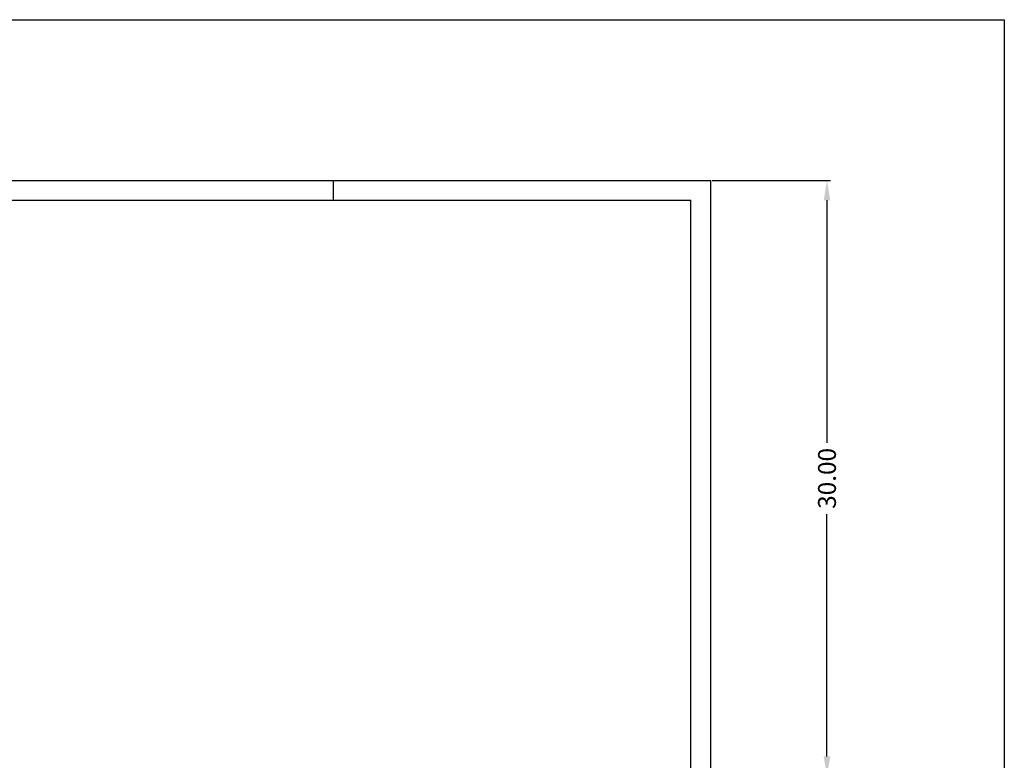
# Model space of a CAD drawing. Extents: x 28246 to 28444, y 20913 to 21064.
# Drawn here: x 28395 to 28444, y 21027 to 21064 of the extents above; entities that cross this region are included whole.
import ezdxf

# ---------------------------------------------------------------- set-up
doc = ezdxf.new("R2010")
doc.units = 0
doc.header["$LTSCALE"] = 50
for name, color, linetype in [('Cotas', 2, 'Continuous'), ('Recuadro 1', 6, 'Continuous'), ('Recuadro 2', 1, 'Continuous')]:
    doc.layers.add(name, color=color, linetype=linetype)
doc.styles.add('style1', font='verdana.ttf')
doc.dimstyles.get("Standard").update_dxf_attribs({"dimtxt": 0.9, "dimasz": 1, "dimexe": 0.18, "dimexo": 0.0625, "dimgap": 0.09, "dimtad": 0, "dimzin": 0, "dimdsep": 46, "dimtxsty": 'style1', "dimcen": 1, "dimadec": 0, "dimazin": 0, "dimtfac": 1, "dimtofl": 0, "dimtmove": 0, "dimatfit": 3, "dimfxl": 1, "dimtolj": 1, "dimtzin": 0, "dimarcsym": 1})

# ---------------------------------------------------------------- blocks, each defined once
blk = doc.blocks.new('*D35')
at = {"layer": 'Cotas', "color": 0, "lineweight": -2, "transparency": 16777216}
for p, q in [((28429.413, 21056.386), (28435.382, 21056.386)), ((28435.202, 21055.386), (28435.202, 21043.184)), ((28435.202, 21027.386), (28435.202, 21039.588)), ((28429.413, 21026.386), (28435.382, 21026.386))]:
    blk.add_line(p, q, dxfattribs=at)
at = {"layer": 'Cotas', "color": 0, "transparency": 16777216}
for points in [[(28435.035, 21055.386), (28435.368, 21055.386), (28435.202, 21056.386)], [(28435.035, 21027.386), (28435.368, 21027.386), (28435.202, 21026.386)]]:
    blk.add_solid(points, dxfattribs=at)
at = {"layer": 'DefPoints', "color": 0, "transparency": 16777216}
for p in [(28429.351, 21056.386), (28435.202, 21056.386), (28429.351, 21026.386)]:
    blk.add_point(p, dxfattribs=at)
at = {"layer": 'Cotas', "color": 0, "transparency": 16777216, "insert": (28435.202, 21041.386), "char_height": 0.9, "attachment_point": 5, "rotation": 90, "style": 'style1'}
blk.add_mtext('\\A1;30.00', dxfattribs=at)

msp = doc.modelspace()

# ---------------------------------------------------------------- linework, layer by layer
at = {"layer": 'Recuadro 1', "ltscale": 0.5}
for p in [(28354.351, 21055.386), (28428.351, 20997.386)]:
    msp.add_line(p, (28428.351, 21055.386), dxfattribs=at)
at = {"layer": 'Recuadro 1', "color": 5, "ltscale": 0.5}
msp.add_lwpolyline([(28245.737, 21064.479), (28444.135, 21064.479), (28444.135, 20989.908), (28245.737, 20989.908)], close=True, dxfattribs=at)
at = {"layer": 'Recuadro 2', "ltscale": 0.5}
for p, q in [((28353.351, 21056.386), (28429.351, 21056.386)), ((28410.351, 21055.386), (28410.351, 21056.386)), ((28429.351, 20996.386), (28429.351, 21056.386))]:
    msp.add_line(p, q, dxfattribs=at)

# ---------------------------------------------------------------- dimensions: what is measured, and where the dimension line sits
at = {"layer": 'Cotas'}
dim = msp.add_linear_dim(base=(28435.202, 21056.386), p1=(28429.351, 21026.386), p2=(28429.351, 21056.386), angle=90, dimstyle='Standard', dxfattribs=at)
dim.commit()
dim.dimension.update_dxf_attribs({"geometry": '*D35', "text_midpoint": (28435.202, 21041.386)})

doc.saveas('drawing.dxf')
